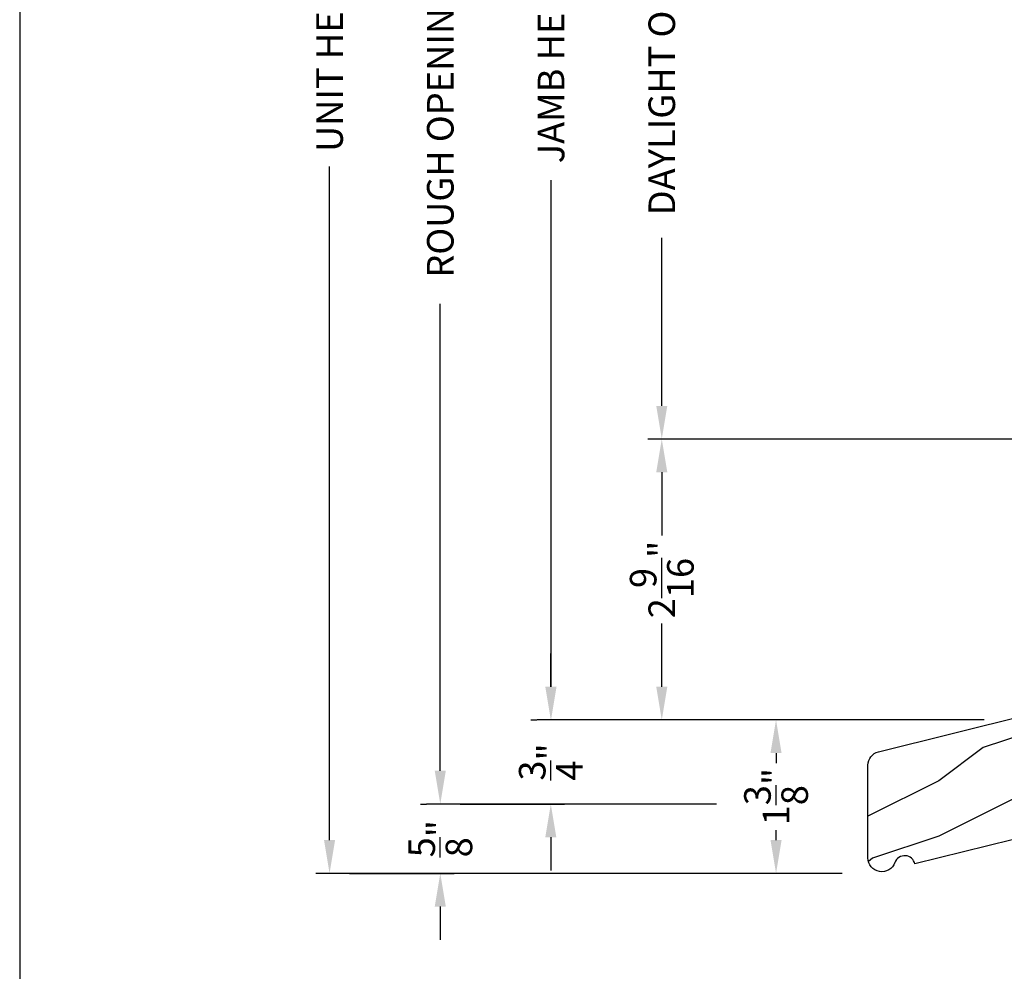
# Model space of a CAD drawing. Extents: x 0 to 68, y 0 to 44.
# Drawn here: x 34 to 42.9, y 20.7 to 29.3 of the extents above; entities that cross this region are included whole.
import ezdxf

# ---------------------------------------------------------------- set-up
doc = ezdxf.new("R2010")
doc.units = 0
doc.header["$LTSCALE"] = 2
doc.header["$MEASUREMENT"] = 0
doc.header["$PDMODE"] = 3
doc.layers.get('0').update_dxf_attribs({"linetype": 'CONTINUOUS'})
doc.layers.get('DEFPOINTS').update_dxf_attribs({"color": 3, "linetype": 'CONTINUOUS'})
doc.layers.add('DIM', color=7, linetype='CONTINUOUS')
doc.styles.get("Standard").update_dxf_attribs({"font": 'arial.ttf'})
doc.dimstyles.get("Standard").update_dxf_attribs({"dimtxt": 0.24, "dimasz": 0.3, "dimexe": 0.0625, "dimexo": 0.18, "dimgap": 0.09, "dimtad": 0, "dimdec": 4, "dimzin": 0, "dimtxsty": 'STANDARD', "dimcen": 0, "dimadec": 5, "dimazin": 3, "dimtfac": 1, "dimtdec": 4, "dimtofl": 0, "dimtmove": 0, "dimatfit": 3, "dimtolj": 1, "dimtzin": 0})

# ---------------------------------------------------------------- blocks, each defined once
blk = doc.blocks.new('*D429')
at = {"layer": 'DEFPOINTS', "color": 0}
for p in [(43.6244, 32.6067), (39.7983, 25.5208), (43.6244, 25.5208)]:
    blk.add_point(p, dxfattribs=at)
at = {"layer": 'DIM', "color": 0}
for p, q in [((43.4444, 32.6067), (39.6733, 32.6067)), ((39.7983, 32.3067), (39.7983, 30.7884)), ((39.7983, 25.8208), (39.7983, 27.3391)), ((43.4444, 25.5208), (39.6733, 25.5208))]:
    blk.add_line(p, q, dxfattribs=at)
for points in [[(39.7483, 32.3067), (39.8483, 32.3067), (39.7983, 32.6067)], [(39.7483, 25.8208), (39.8483, 25.8208), (39.7983, 25.5208)]]:
    blk.add_solid(points, dxfattribs=at)
at = {"layer": 'DIM', "color": 0, "insert": (39.7983, 29.0638), "char_height": 0.24, "attachment_point": 5, "rotation": 90}
blk.add_mtext('\\A1;DAYLIGHT OPENING', dxfattribs=at)
blk = doc.blocks.new('*D430')
at = {"layer": 'DEFPOINTS', "color": 0}
for p in [(43.6244, 25.5208), (39.7983, 22.9848), (42.8883, 22.9848)]:
    blk.add_point(p, dxfattribs=at)
at = {"layer": 'DIM', "color": 0}
for p, q in [((43.4444, 25.5208), (39.6733, 25.5208)), ((39.7983, 25.2208), (39.7983, 24.6513)), ((39.7983, 23.2848), (39.7983, 23.8543)), ((42.7083, 22.9848), (39.6733, 22.9848))]:
    blk.add_line(p, q, dxfattribs=at)
for points in [[(39.7483, 25.2208), (39.8483, 25.2208), (39.7983, 25.5208)], [(39.7483, 23.2848), (39.8483, 23.2848), (39.7983, 22.9848)]]:
    blk.add_solid(points, dxfattribs=at)
at = {"layer": 'DIM', "color": 0, "insert": (39.7983, 24.2528), "char_height": 0.24, "attachment_point": 5, "rotation": 90}
blk.add_mtext('\\A1;2{\\H1.000000x;\\S9/16;}"', dxfattribs=at)
blk = doc.blocks.new('*D431')
at = {"layer": 'DEFPOINTS', "color": 0}
for p in [(38.7983, 35.1541), (40.8191, 35.1541), (42.7083, 22.9848)]:
    blk.add_point(p, dxfattribs=at)
at = {"layer": 'DIM', "color": 0}
for p, q in [((40.6391, 35.1541), (38.6733, 35.1541)), ((38.7983, 34.8541), (38.7983, 30.2786)), ((38.7983, 23.2848), (38.7983, 27.8603)), ((42.5283, 22.9848), (38.6733, 22.9848))]:
    blk.add_line(p, q, dxfattribs=at)
for points in [[(38.7483, 34.8541), (38.8483, 34.8541), (38.7983, 35.1541)], [(38.7483, 23.2848), (38.8483, 23.2848), (38.7983, 22.9848)]]:
    blk.add_solid(points, dxfattribs=at)
at = {"layer": 'DIM', "color": 0, "insert": (38.7983, 29.0694), "char_height": 0.24, "attachment_point": 5, "rotation": 90}
blk.add_mtext('\\A1;JAMB HEIGHT', dxfattribs=at)
blk = doc.blocks.new('*D432')
at = {"layer": 'DEFPOINTS', "color": 0}
for p in [(37.7983, 35.6541), (40.8191, 35.6541), (40.472, 22.225)]:
    blk.add_point(p, dxfattribs=at)
at = {"layer": 'DIM', "color": 0}
for p, q in [((40.6391, 35.6541), (37.6733, 35.6541)), ((37.7983, 35.3541), (37.7983, 31.1366)), ((37.7983, 22.525), (37.7983, 26.7425)), ((40.292, 22.225), (37.6733, 22.225))]:
    blk.add_line(p, q, dxfattribs=at)
for points in [[(37.7483, 35.3541), (37.8483, 35.3541), (37.7983, 35.6541)], [(37.7483, 22.525), (37.8483, 22.525), (37.7983, 22.225)]]:
    blk.add_solid(points, dxfattribs=at)
at = {"layer": 'DIM', "color": 0, "insert": (37.7983, 28.9396), "char_height": 0.24, "attachment_point": 5, "rotation": 90}
blk.add_mtext('\\A1;ROUGH OPENING HEIGHT', dxfattribs=at)
blk = doc.blocks.new('*D433')
at = {"layer": 'DEFPOINTS', "color": 0}
for p in [(36.7983, 36.6541), (41.9874, 36.6541), (41.5563, 21.5988)]:
    blk.add_point(p, dxfattribs=at)
at = {"layer": 'DIM', "color": 0}
for p, q in [((41.8074, 36.6541), (36.6733, 36.6541)), ((36.7983, 36.3541), (36.7983, 30.2709)), ((36.7983, 21.8988), (36.7983, 27.982)), ((41.3763, 21.5988), (36.6733, 21.5988))]:
    blk.add_line(p, q, dxfattribs=at)
for points in [[(36.7483, 36.3541), (36.8483, 36.3541), (36.7983, 36.6541)], [(36.7483, 21.8988), (36.8483, 21.8988), (36.7983, 21.5988)]]:
    blk.add_solid(points, dxfattribs=at)
at = {"layer": 'DIM', "color": 0, "insert": (36.7983, 29.1264), "char_height": 0.24, "attachment_point": 5, "rotation": 90}
blk.add_mtext('\\A1;UNIT HEIGHT', dxfattribs=at)
blk = doc.blocks.new('*D434')
at = {"layer": 'DEFPOINTS', "color": 0}
for p in [(38.7962, 22.9848), (37.7983, 22.225), (38.7962, 22.225)]:
    blk.add_point(p, dxfattribs=at)
at = {"layer": 'DIM', "color": 0}
for p, q in [((38.7962, 23.2848), (38.7962, 23.5848)), ((38.6162, 22.9848), (38.6712, 22.9848)), ((37.9783, 22.225), (38.9212, 22.225)), ((38.7962, 21.925), (38.7962, 21.625))]:
    blk.add_line(p, q, dxfattribs=at)
for points in [[(38.7462, 23.2848), (38.8462, 23.2848), (38.7962, 22.9848)], [(38.7462, 21.925), (38.8462, 21.925), (38.7962, 22.225)]]:
    blk.add_solid(points, dxfattribs=at)
at = {"layer": 'DIM', "color": 0, "insert": (38.7962, 22.6049), "char_height": 0.24, "attachment_point": 5, "rotation": 90}
blk.add_mtext('\\A1;{\\H1.000000x;\\S3/4;}"', dxfattribs=at)
blk = doc.blocks.new('*D435')
at = {"layer": 'DEFPOINTS', "color": 0}
for p in [(37.7983, 22.225), (36.7983, 21.5988), (37.7983, 21.5988)]:
    blk.add_point(p, dxfattribs=at)
at = {"layer": 'DIM', "color": 0}
for p, q in [((37.7983, 22.525), (37.7983, 22.825)), ((37.6183, 22.225), (37.6733, 22.225)), ((36.9783, 21.5988), (37.9233, 21.5988)), ((37.7983, 21.2988), (37.7983, 20.9988))]:
    blk.add_line(p, q, dxfattribs=at)
for points in [[(37.7483, 22.525), (37.8483, 22.525), (37.7983, 22.225)], [(37.7483, 21.2988), (37.8483, 21.2988), (37.7983, 21.5988)]]:
    blk.add_solid(points, dxfattribs=at)
at = {"layer": 'DIM', "color": 0, "insert": (37.7983, 21.9119), "char_height": 0.24, "attachment_point": 5, "rotation": 90}
blk.add_mtext('\\A1;{\\H1.000000x;\\S5/8;}"', dxfattribs=at)
blk = doc.blocks.new('*D398')
at = {"layer": 'DEFPOINTS', "color": 0}
for p in [(41.9751, 22.9848), (40.8302, 21.5988), (41.6079, 21.5988)]:
    blk.add_point(p, dxfattribs=at)
at = {"layer": 'DIM', "color": 0}
for p, q in [((41.7951, 22.9848), (40.7052, 22.9848)), ((40.8302, 22.6848), (40.8302, 22.5955)), ((40.8302, 21.8988), (40.8302, 21.9881)), ((41.4279, 21.5988), (40.7052, 21.5988))]:
    blk.add_line(p, q, dxfattribs=at)
for points in [[(40.7802, 22.6848), (40.8802, 22.6848), (40.8302, 22.9848)], [(40.7802, 21.8988), (40.8802, 21.8988), (40.8302, 21.5988)]]:
    blk.add_solid(points, dxfattribs=at)
at = {"layer": 'DIM', "color": 0, "insert": (40.8302, 22.2918), "char_height": 0.24, "attachment_point": 5, "rotation": 90}
blk.add_mtext('\\A1;1{\\H1.000000x;\\S3/8;}"', dxfattribs=at)

msp = doc.modelspace()

# ---------------------------------------------------------------- hatches: boundary and pattern name
h = msp.add_hatch()
h.set_pattern_fill('WOOD2', color=256, pattern_type=2)
h.set_pattern_definition([(216.8699, (265.69954, 89.73315), (2.99999992, 2.00000012), [0.5, -4.5]), (206.5651, (266.29954, 89.43315), (-0.9999992, -1.0000013), [1.118034, -1.118034]), (198.4349, (266.29954, 88.93315), (-2.00000043, -0.9999984), [0.632456, -2.529822])])
h.paths.add_polyline_path([(44.06645, 23.03168), (43.09745, 23.03168), (41.7552, 22.69703, 0.3443275), (41.66045, 22.57574), (41.66045, 21.73785, 0.8425281), (41.90325, 21.69604, -0.7597218), (42.08393, 21.68344), (42.96319, 21.90267, 0.3443502), (43.03445, 21.99388), (43.03445, 22.21868), (44.06645, 22.21868)])

# ---------------------------------------------------------------- linework, layer by layer
msp.add_lwpolyline([(34.00001, 44.00001), (34.00001, 0), (68.00002, 0), (68.00002, 44.00001)], close=True)
msp.add_lwpolyline([(41.66045, 21.73785), (41.66045, 22.57574, -0.3443329), (41.75521, 22.69703), (43.09745, 23.03168), (44.06645, 23.03168), (44.06645, 22.21868), (43.03445, 22.21868), (43.03445, 21.99388, -0.344325), (42.96319, 21.90267), (42.08393, 21.68344, 0.7597266), (41.90325, 21.69604, -0.8425241), (41.66045, 21.73785)], format="xyb")

# ---------------------------------------------------------------- dimensions: what is measured, and where the dimension line sits
at = {"layer": 'DIM'}
for base, p1, p2, text, picture, middle in [((36.7983, 36.65408), (41.55626, 21.59875), (41.98745, 36.65408), 'UNIT HEIGHT', '*D433', (36.7983, 29.12641)), ((37.7983, 35.65413), (40.47198, 22.22504), (40.8191, 35.65413), 'ROUGH OPENING HEIGHT', '*D432', (37.7983, 28.93958)), ((38.7983, 35.15407), (42.70834, 22.98481), (40.8191, 35.15407), 'JAMB HEIGHT', '*D431', (38.7983, 29.06944)), ((39.7983, 25.52081), (43.62445, 32.6067), (43.62445, 25.52081), 'DAYLIGHT OPENING', '*D429', (39.7983, 29.06375))]:
    dim = msp.add_linear_dim(base=base, p1=p1, p2=p2, angle=90, text=text, dimstyle='STANDARD', override={"dimexe": 0.125, "dimtih": 0, "dimtoh": 0, "dimpost": '\\X', "dimlwd": -1}, dxfattribs=at)
    dim.commit()
    dim.dimension.update_dxf_attribs({"geometry": picture, "text_midpoint": middle})
for base, p1, p2, picture, middle in [((39.7983, 22.98481), (43.62445, 25.52081), (42.88834, 22.98481), '*D430', (39.7983, 24.25281)), ((38.79618, 22.22504), (38.79618, 22.98481), (37.7983, 22.22504), '*D434', (38.79618, 22.60492)), ((37.7983, 21.59875), (37.7983, 22.22504), (36.7983, 21.59875), '*D435', (37.7983, 21.91189))]:
    dim = msp.add_linear_dim(base=base, p1=p1, p2=p2, angle=90, dimstyle='STANDARD', override={"dimexe": 0.125, "dimtih": 0, "dimtoh": 0, "dimpost": '\\X', "dimlwd": -1}, dxfattribs=at)
    dim.commit()
    dim.dimension.update_dxf_attribs({"geometry": picture, "text_midpoint": middle})
dim = msp.add_linear_dim(base=(40.83022, 21.59875), p1=(41.97509, 22.98481), p2=(41.60785, 21.59875), angle=90, dimstyle='STANDARD', override={"dimexe": 0.125, "dimpost": '\\X', "dimlwd": -1}, dxfattribs=at)
dim.commit()
dim.dimension.update_dxf_attribs({"geometry": '*D398', "text_midpoint": (40.83022, 22.29178), "dimtype": 160})

doc.saveas('drawing.dxf')
